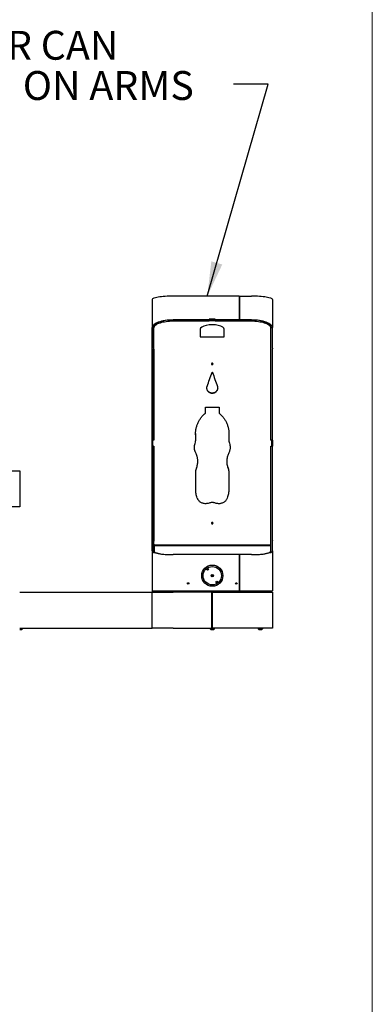
# Model space of a CAD drawing. Units: inches. Extents: x 0.2 to 10.8, y 0.2 to 8.2.
# Drawn here: x 9.4 to 10.6, y 3 to 6.4 of the extents above; entities that cross this region are included whole.
import ezdxf

# ---------------------------------------------------------------- set-up
doc = ezdxf.new("R2010")
doc.units = ezdxf.units.IN
doc.header["$MEASUREMENT"] = 0
doc.linetypes.add('PHANTOM', pattern=[0.5, 0.25, -0.05, 0.05, -0.05, 0.05, -0.05])
for name, color, linetype, lineweight in [('BORDER', 7, 'Continuous', 35), ('DIM', 7, 'Continuous', 25), ('TXT', 7, 'PHANTOM', 50)]:
    doc.layers.add(name, color=color, linetype=linetype, lineweight=lineweight)
doc.styles.add('SLDTEXTSTYLE0', font='ARIAL.TTF', dxfattribs={"width": 0.948})
doc.dimstyles.new('SLDDIMSTYLE1', dxfattribs={"dimtxt": 0.101115, "dimasz": 0.12, "dimexe": 0, "dimexo": 0.0625, "dimgap": 0.025279, "dimtad": 0, "dimtih": 1, "dimtoh": 1, "dimdec": 6, "dimlfac": 24, "dimrnd": 1e-09, "dimzin": 12, "dimdsep": 46, "dimlunit": 5, "dimtxsty": 'SLDTEXTSTYLE0', "dimsah": 1, "dimcen": 0.09, "dimadec": 0, "dimazin": 3, "dimtfac": 1, "dimtdec": 3, "dimtmove": 0, "dimatfit": 0, "dimfxl": 0, "dimfrac": 2, "dimtolj": 1, "dimtzin": 12, "dimarcsym": 0})

# ---------------------------------------------------------------- blocks, each defined once
blk = doc.blocks.new('SW_NOTE_0_9')
at = {"layer": 'TXT', "color": 0, "char_height": 0.1, "attachment_point": 1, "style": 'SLDTEXTSTYLE0'}
for s, insert in [('BOTTLE FILLER CAN', (-1.6671, 0.1843)), ('BE INSTALLED ON ARMS', (-1.6671, 0.0449))]:
    blk.add_mtext(s, dxfattribs=dict(at, insert=insert))

msp = doc.modelspace()

# ---------------------------------------------------------------- linework, layer by layer
at = {"color": 7, "linetype": 'Continuous', "lineweight": 25}
for p, q in [((9.86752074, 5.46132189), (9.86752074, 5.36430624)), ((10.16856241, 5.47329743), (9.94043741, 5.47329743)), ((10.16856241, 5.47329743), (10.16856241, 5.39084573)), ((10.16856241, 5.47202858), (10.17064574, 5.47202858)), ((10.16856241, 5.46710454), (10.17064574, 5.46710454)), ((10.16856241, 5.46643527), (10.17064574, 5.46643527)), ((10.16856241, 5.46448696), (10.17064574, 5.46448696)), ((10.16856241, 5.45957933), (10.17064574, 5.45957933)), ((10.17064574, 5.47329743), (10.21127074, 5.47329743)), ((10.17064574, 5.47329743), (10.17064574, 5.39084573)), ((10.28418741, 5.46132189), (10.28418741, 5.36430624)), ((10.16856241, 5.45379106), (10.17064574, 5.45379106)), ((10.06522908, 5.39084573), (9.94043741, 5.39084573)), ((10.08647908, 5.3931374), (10.06522908, 5.3931374)), ((10.06522908, 5.3931374), (10.06522908, 5.39084573)), ((10.06522908, 5.39277966), (10.06543741, 5.39277966)), ((10.06543741, 5.39095571), (10.06522908, 5.39095571)), ((10.08627074, 5.39283683), (10.06543741, 5.39283683)), ((10.06543741, 5.39283683), (10.06543741, 5.38815402)), ((10.08627074, 5.39283683), (10.08627074, 5.38815402)), ((10.08627074, 5.39277966), (10.08647908, 5.39277966)), ((10.08647908, 5.39095571), (10.08627074, 5.39095571)), ((10.08647908, 5.3931374), (10.08647908, 5.39084573)), ((10.16856241, 5.39084573), (10.08647908, 5.39084573)), ((10.17064574, 5.40167897), (10.16856241, 5.40167897)), ((10.17064574, 5.39921695), (10.16856241, 5.39921695)), ((10.17064574, 5.39910118), (10.16856241, 5.39910118)), ((10.17064574, 5.39419356), (10.16856241, 5.39419356)), ((10.17064574, 5.39095571), (10.16856241, 5.39095571)), ((10.21127074, 5.39084573), (10.17064574, 5.39084573)), ((10.21129938, 5.39084573), (10.21171962, 5.39084515)), ((9.86752074, 5.36430624), (9.87252074, 5.36430624)), ((9.86752074, 5.29268169), (9.86752074, 5.36430624)), ((9.87252074, 5.29268169), (9.87252074, 5.36430624)), ((9.87304158, 5.3631153), (9.87304158, 5.3677981)), ((9.87304158, 5.29072548), (9.87304158, 5.3631153)), ((10.06543741, 5.38627291), (9.94074991, 5.38627291)), ((10.03418741, 5.358854), (10.03418741, 5.33235276)), ((10.06543741, 5.38815402), (10.06543741, 5.38627291)), ((10.08627074, 5.38815402), (10.06543741, 5.38815402)), ((10.08627074, 5.38627291), (10.08627074, 5.38815402)), ((10.21095824, 5.38627291), (10.08627074, 5.38627291)), ((10.11752074, 5.33235276), (10.11752074, 5.358854)), ((10.27866658, 5.3677981), (10.27866658, 5.3631153)), ((10.27866658, 5.29072548), (10.27866658, 5.3631153)), ((10.27918741, 5.36430624), (10.28418741, 5.36430624)), ((10.27918741, 5.29268169), (10.27918741, 5.36430624)), ((10.28418741, 5.29268169), (10.28418741, 5.36430624)), ((10.03418741, 5.33235276), (10.11752074, 5.33235276)), ((9.86752074, 5.29112972), (9.86752074, 5.29268169)), ((9.86752074, 4.97459857), (9.86752074, 5.29112972)), ((9.87252074, 5.29268169), (9.87252074, 5.29112972)), ((9.87252074, 4.97459857), (9.87252074, 5.29112972)), ((9.87304158, 5.28995018), (9.87304158, 5.29072548)), ((9.87304158, 5.28995018), (9.87304158, 4.97430837)), ((10.27866658, 5.28995018), (10.27866658, 5.29072548)), ((10.27866658, 4.97430837), (10.27866658, 5.28995018)), ((10.27918741, 5.29112972), (10.27918741, 5.29268169)), ((10.27918741, 4.97459857), (10.27918741, 5.29112972)), ((10.28418741, 5.29268169), (10.28418741, 5.29112972)), ((10.28418741, 4.97459857), (10.28418741, 5.29112972)), ((10.07481241, 5.24070818), (10.07481241, 5.23755681)), ((10.07689574, 5.24070925), (10.07689574, 5.23755866)), ((10.05189574, 5.08827059), (10.09981241, 5.08827059)), ((10.05189574, 5.06762746), (10.05189574, 5.08827059)), ((10.09981241, 5.08827059), (10.09981241, 5.06762746)), ((10.01856241, 4.98977488), (10.01845448, 4.99700196)), ((10.01874912, 4.98250522), (10.01856241, 4.98977488)), ((10.01877781, 4.98238549), (10.01877781, 4.98250604)), ((10.13287823, 4.98297929), (10.13287823, 4.98285649)), ((10.13314574, 4.98977488), (10.13290904, 4.98297816)), ((10.13340494, 4.99605721), (10.13314574, 4.98977488)), ((10.13314574, 4.98977488), (10.13314574, 4.98961972)), ((9.87252074, 4.97459857), (9.86752074, 4.97459857)), ((9.86752074, 4.95334857), (9.86752074, 4.97459857)), ((9.87252074, 4.95334857), (9.86752074, 4.95334857)), ((9.86752074, 4.62701154), (9.86752074, 4.95334857)), ((9.86929158, 4.97439028), (9.86929158, 4.97430837)), ((9.87304158, 4.97439028), (9.86929158, 4.97439028)), ((9.86929158, 4.97430837), (9.86929158, 4.95352553)), ((9.87304158, 4.97430837), (9.86929158, 4.97430837)), ((9.86929158, 4.95352553), (9.87304158, 4.95352553)), ((9.86929158, 4.95350802), (9.86929158, 4.95352553)), ((9.86929158, 4.95350802), (9.87304158, 4.95350802)), ((9.87252074, 4.62701154), (9.87252074, 4.95334857)), ((9.87304158, 4.95352553), (9.87304158, 4.62481947)), ((10.28241658, 4.97439028), (10.27866658, 4.97439028)), ((10.28241658, 4.97430837), (10.27866658, 4.97430837)), ((10.27866658, 4.95352553), (10.28241658, 4.95352553)), ((10.27866658, 4.62481947), (10.27866658, 4.95352553)), ((10.27866658, 4.95350802), (10.28241658, 4.95350802)), ((10.27918741, 4.97459857), (10.28418741, 4.97459857)), ((10.27918741, 4.95334857), (10.28418741, 4.95334857)), ((10.27918741, 4.62701154), (10.27918741, 4.95334857)), ((10.28241658, 4.97439028), (10.28241658, 4.97430837)), ((10.28241658, 4.95352553), (10.28241658, 4.97430837)), ((10.28241658, 4.95350802), (10.28241658, 4.95352553)), ((10.28418741, 4.97459857), (10.28418741, 4.95334857)), ((10.28418741, 4.62701154), (10.28418741, 4.95334857)), ((10.02215379, 4.88030003), (10.02215379, 4.8806661)), ((10.02574517, 4.90123418), (10.02574517, 4.90150063)), ((10.12596361, 4.90155519), (10.12596361, 4.90128899)), ((10.12955436, 4.88030003), (10.12955436, 4.8806661)), ((9.33627074, 4.86834857), (9.40918741, 4.86834857)), ((9.40918741, 4.86834857), (9.40918741, 4.74334857)), ((10.01856241, 4.8042053), (10.01856241, 4.85990769)), ((10.13314574, 4.85990769), (10.13314574, 4.8042053)), ((9.40918741, 4.74334857), (9.33627074, 4.74334857)), ((10.07481241, 4.68739073), (10.07481241, 4.684834)), ((10.07689574, 4.68739073), (10.07689574, 4.68483584)), ((9.86752074, 4.62534615), (9.86752074, 4.62701154)), ((9.86752074, 4.59070575), (9.86752074, 4.62534615)), ((9.87252074, 4.62701154), (9.87252074, 4.62534615)), ((9.87252074, 4.59070575), (9.87252074, 4.62534615)), ((9.87304158, 4.62283058), (9.87304158, 4.62481947)), ((9.87304158, 4.59114494), (9.87304158, 4.62283058)), ((9.87435408, 4.6093069), (9.87435408, 4.60947357)), ((9.87435408, 4.6093069), (9.94227074, 4.6093069)), ((9.87439574, 4.6093069), (9.87439574, 4.58770551)), ((9.87668741, 4.6118069), (9.94227074, 4.6118069)), ((9.91406241, 4.61182868), (9.91406241, 4.6118069)), ((9.91406241, 4.61182868), (9.9217971, 4.61182868)), ((9.9217971, 4.61182868), (9.92514574, 4.61182868)), ((9.92514574, 4.6118069), (9.92514574, 4.61182868)), ((9.94227074, 4.6118069), (10.20943741, 4.6118069)), ((9.94227074, 4.6093069), (10.20943741, 4.6093069)), ((9.94231241, 4.6093069), (10.20939574, 4.6093069)), ((10.20943741, 4.6118069), (10.27502074, 4.6118069)), ((10.20943741, 4.6093069), (10.27735408, 4.6093069)), ((10.22656241, 4.61182868), (10.22656241, 4.6118069)), ((10.22656241, 4.61182868), (10.23691206, 4.61182868)), ((10.23691206, 4.61182868), (10.23764574, 4.61182868)), ((10.23764574, 4.6118069), (10.23764574, 4.61182868)), ((10.27731241, 4.6093069), (10.27731241, 4.58770551)), ((10.27735408, 4.6093069), (10.27735408, 4.60947357)), ((10.27866658, 4.62283058), (10.27866658, 4.62481947)), ((10.27866658, 4.59114494), (10.27866658, 4.62283058)), ((10.27918741, 4.62534615), (10.27918741, 4.62701154)), ((10.27918741, 4.59070575), (10.27918741, 4.62534615)), ((10.28418741, 4.62701154), (10.28418741, 4.62534615)), ((10.28418741, 4.59070575), (10.28418741, 4.62534615)), ((9.86752074, 4.59070575), (9.86752074, 4.45284857)), ((9.87304158, 4.59114494), (9.87252074, 4.59114494)), ((10.16856241, 4.57784857), (9.94043741, 4.57784857)), ((10.16856241, 4.57784857), (10.16856241, 4.45284857)), ((10.16856241, 4.5718069), (10.17064574, 4.5718069)), ((10.21127074, 4.57784857), (10.17064574, 4.57784857)), ((10.17064574, 4.57784857), (10.17064574, 4.45284857)), ((10.27918741, 4.59114494), (10.27866658, 4.59114494)), ((10.28418741, 4.59070575), (10.28418741, 4.45284857)), ((10.16856241, 4.57012853), (10.17064574, 4.57012853)), ((10.16856241, 4.5651725), (10.17064574, 4.5651725)), ((10.17064574, 4.55418502), (10.16856241, 4.55396342)), ((10.16856241, 4.55387375), (10.17064574, 4.55409272)), ((10.17064574, 4.54051994), (10.16856241, 4.54051994)), ((10.07850999, 4.50814239), (10.07197588, 4.50340852)), ((10.07319816, 4.50172142), (10.07973227, 4.50645529)), ((10.10400491, 4.52808675), (10.10431863, 4.5282437)), ((10.17064574, 4.5127444), (10.16856241, 4.5127444)), ((10.16856241, 4.4971194), (10.17064574, 4.4971194)), ((10.17064574, 4.4861819), (10.16856241, 4.4861819)), ((9.40918741, 4.44784857), (9.86752074, 4.44784857)), ((9.86752074, 4.45284857), (9.94043741, 4.45284857)), ((9.86752074, 4.32284857), (9.86752074, 4.44784857)), ((9.86752074, 4.44784857), (9.94043741, 4.44784857)), ((9.86897908, 4.44784857), (9.86897908, 4.45284857)), ((9.94043741, 4.45284857), (10.16856241, 4.45284857)), ((10.07481241, 4.44784857), (9.94043741, 4.44784857)), ((10.07481241, 4.44784857), (10.07689574, 4.44784857)), ((10.07481241, 4.32284857), (10.07481241, 4.44784857)), ((10.07689574, 4.4404319), (10.07481241, 4.4404319)), ((10.07481241, 4.4376194), (10.07689574, 4.4376194)), ((10.07689574, 4.44784857), (10.21127074, 4.44784857)), ((10.07689574, 4.32284857), (10.07689574, 4.44784857)), ((10.16856241, 4.45284857), (10.17064574, 4.45284857)), ((10.17064574, 4.45284857), (10.21127074, 4.45284857)), ((10.21127074, 4.45284857), (10.28418741, 4.45284857)), ((10.21127074, 4.44784857), (10.28418741, 4.44784857)), ((10.28272908, 4.44784857), (10.28272908, 4.45284857)), ((10.28418741, 4.44784857), (10.28418741, 4.32284857)), ((10.07481241, 4.43076524), (10.07689574, 4.43076524)), ((9.40918741, 4.32284857), (9.86752074, 4.32284857)), ((9.41702074, 4.3174319), (9.40918741, 4.3174319)), ((9.41702074, 4.32284857), (9.41702074, 4.32132308)), ((9.41702074, 4.32132308), (9.41702074, 4.31895739)), ((9.41702074, 4.31895739), (9.41702074, 4.3174319)), ((9.94043741, 4.32284857), (9.86752074, 4.32284857)), ((9.94043741, 4.32284857), (10.07481241, 4.32284857)), ((10.06674991, 4.32284857), (10.06674991, 4.3228069)), ((10.06674991, 4.3228069), (10.08495824, 4.3228069)), ((10.07064574, 4.31859857), (10.08106241, 4.31859857)), ((10.07481241, 4.32909857), (10.07689574, 4.32909857)), ((10.07481241, 4.32409857), (10.07689574, 4.32409857)), ((10.21127074, 4.32284857), (10.07689574, 4.32284857)), ((10.08495824, 4.3228069), (10.08495824, 4.32284857)), ((10.28418741, 4.32284857), (10.21127074, 4.32284857)), ((10.23341658, 4.32284857), (10.23341658, 4.3228069)), ((10.23341658, 4.3228069), (10.25162491, 4.3228069)), ((10.23731241, 4.31859857), (10.24772908, 4.31859857)), ((10.25162491, 4.3228069), (10.25162491, 4.32284857))]:
    msp.add_line(p, q, dxfattribs=at)
at = {"color": 7, "linetype": 'Continuous', "lineweight": 25, "flags": 128}
for points in [[(9.94074991, 5.38627291), (9.93450257, 5.38617413), (9.92830854, 5.38587861), (9.92222064, 5.38538889), (9.91629084, 5.38470913), (9.91056971, 5.38384514), (9.90510607, 5.3828043), (9.89994652, 5.38159547), (9.8951351, 5.38022898), (9.89071285, 5.37871648), (9.88671749, 5.37707088), (9.88318312, 5.37530621), (9.88013989, 5.37343754), (9.87761377, 5.37148079), (9.8756263, 5.36945268), (9.87419444, 5.3673705), (9.87333041, 5.36525201), (9.87304158, 5.3631153)], [(10.27866658, 5.3631153), (10.27837774, 5.36525201), (10.27751371, 5.3673705), (10.27608185, 5.36945268), (10.27409438, 5.37148079), (10.27156826, 5.37343754), (10.26852503, 5.37530621), (10.26499066, 5.37707088), (10.2609953, 5.37871648), (10.25657305, 5.38022898), (10.25176163, 5.38159547), (10.24660209, 5.3828043), (10.24113844, 5.38384514), (10.23541731, 5.38470913), (10.22948751, 5.38538889), (10.22339962, 5.38587861), (10.21720558, 5.38617413), (10.21095824, 5.38627291)]]:
    msp.add_lwpolyline(points, dxfattribs=at)
at = {"color": 7, "linetype": 'Continuous', "lineweight": 25}
for centre, radius in [((10.07585408, 4.5049319), 0.03666667), ((10.07585408, 4.5049319), 0.03177083), ((10.05991926, 4.52683142), 0.00260417), ((10.07585408, 4.5049319), 0.00416667), ((9.99252074, 4.4780569), 0.00260417), ((10.09178889, 4.48303239), 0.00260417), ((10.15918741, 4.4780569), 0.00260417)]:
    msp.add_circle(centre, radius, dxfattribs=at)
for centre, radius, start, end in [((10.07585346, 4.6855298), 0.00258329, 18.01016559, 160.2853541), ((10.07585414, 4.6850251), 0.00258932, 24.43016485, 155.78667031), ((9.87668741, 4.60947357), 0.00233333, 90, 180), ((10.27502074, 4.60947357), 0.00233333, 0, 90), ((10.07585408, 4.5049319), 0.02902083, 122.48416672, 129.59758542), ((10.07585408, 4.5049319), 0.02902083, 302.48416696, 309.59758517), ((10.07585408, 4.32732758), 0.01016476, 206.40672029, 239.17677017), ((10.07585408, 4.32732758), 0.01016476, 300.82322983, 333.59327971), ((10.24252074, 4.32732758), 0.01016476, 206.40672029, 239.17677017), ((10.24252074, 4.32732758), 0.01016476, 300.82322983, 333.59327971)]:
    msp.add_arc(centre, radius, start, end, dxfattribs=at)
for centre, major_axis, ratio, start_param, end_param in [((9.94043741, 5.46132189), (0.07291667, 0), 0.1642359877, 1.5707963268, 3.1415926536), ((10.21127074, 5.46132189), (0.07291667, 0), 0.1642359877, 0, 1.5707963268), ((9.94043741, 5.36430624), (0.07291667, 0), 0.3639702343, 1.5707963268, 3.1415926536), ((9.94043741, 5.36430624), (0.06791667, 0), 0.3907655889, 1.5707963268, 3.1415926536), ((10.21127074, 5.36430624), (0.07291667, 0), 0.3639702343, 0, 1.5707963268), ((10.21127074, 5.36430624), (0.06791667, 0), 0.3907655889, 0, 1.5707963268), ((10.07585408, 5.358854), (0.04166667, 0), 0.3639702343, 0, 3.1415926536), ((9.94043741, 4.59070575), (0.07291667, 0), 0.1763269807, 3.1415926536, 4.7123889804), ((9.94043741, 4.59070575), (0.06791667, 0), 0.1893081081, 3.1415926536, 4.7123889804), ((10.21127074, 4.59070575), (0.06791667, 0), 0.1893081081, 4.7123889804, 6.2831853072), ((10.21127074, 4.59070575), (0.07291667, 0), 0.1763269807, 4.7123889804, 6.2831853072)]:
    msp.add_ellipse(centre, major_axis=major_axis, ratio=ratio, start_param=start_param, end_param=end_param, dxfattribs=at)
for points, knots in [([(9.9399757, 5.39084513), (9.93996665, 5.39084512), (9.93979567, 5.39084488), (9.94011055, 5.39084532), (9.94040877, 5.39084573)], [0, 0, 0, 0, 0.052933692, 1, 1, 1, 1]), ([(10.07585408, 5.23600432), (10.07551758, 5.23603665), (10.0748446, 5.23610132), (10.07400325, 5.23668628), (10.07341303, 5.23748947), (10.07323232, 5.23846459), (10.07340951, 5.23943772), (10.0740002, 5.24024706), (10.07484196, 5.24081129), (10.07585301, 5.24098418), (10.07686389, 5.24081395), (10.0777065, 5.24024821), (10.07829603, 5.23943983), (10.07847642, 5.23846681), (10.07829729, 5.2374925), (10.07770741, 5.23668837), (10.07686483, 5.23610509), (10.07619118, 5.23603793), (10.07585408, 5.23600432)], [0, 0, 0, 0, 0.0624018961, 0.1247992762, 0.1874016653, 0.2498234388, 0.3124486707, 0.3748590523, 0.4374850385, 0.4998825983, 0.5625294135, 0.6249167619, 0.6875997198, 0.7499461704, 0.8125340066, 0.8749757347, 0.9374356396, 1, 1, 1, 1]), ([(10.07585408, 5.23733819), (10.07551602, 5.23737034), (10.07483948, 5.2374347), (10.0740204, 5.23802862), (10.07350437, 5.23862922), (10.07343992, 5.23904512), (10.07342527, 5.2391397)], [0, 0, 0, 0, 0.3026817301, 0.6057475824, 0.9103431876, 1, 1, 1, 1]), ([(10.07828302, 5.23913728), (10.0782687, 5.23904403), (10.07820514, 5.23863025), (10.07769, 5.23803075), (10.07687003, 5.23743848), (10.07619276, 5.23737162), (10.07585408, 5.23733819)], [0, 0, 0, 0, 0.0884629998, 0.3925718322, 0.6962346262, 1, 1, 1, 1]), ([(10.0750655, 5.20919365), (10.07517499, 5.20935937), (10.07532556, 5.20958727), (10.07561703, 5.20977049), (10.07582686, 5.20981382), (10.07603925, 5.20976936), (10.07634586, 5.20958681), (10.07651761, 5.2093593), (10.07664265, 5.20919365)], [0, 0, 0, 0, 0.2871144015, 0.394863532, 0.490376391, 0.5875626017, 0.6997108743, 1, 1, 1, 1]), ([(10.09359708, 5.16089213), (10.09397942, 5.15945441), (10.09472902, 5.15663563), (10.09456221, 5.15222553), (10.0934185, 5.14800612), (10.09123567, 5.14415702), (10.08822691, 5.14089175), (10.08449695, 5.1384486), (10.08030476, 5.13689517), (10.07585363, 5.13639551), (10.07140352, 5.13689485), (10.06721028, 5.13844903), (10.06348161, 5.14089199), (10.06047149, 5.14415701), (10.05828965, 5.14801158), (10.05715685, 5.15221262), (10.05695048, 5.15662237), (10.0577154, 5.1594365), (10.05811107, 5.16089213)], [0, 0, 0, 0, 0.06371564872, 0.12492071993, 0.18743129392, 0.24993686546, 0.31245159143, 0.37495129095, 0.43747614877, 0.49996580131, 0.56250520798, 0.62498084182, 0.68753384931, 0.74999504607, 0.81253709389, 0.87520376677, 0.93544817826, 1, 1, 1, 1]), ([(10.0944804, 5.15603042), (10.09449265, 5.155089), (10.09452394, 5.15268402), (10.09339055, 5.14891968), (10.09124469, 5.14505367), (10.08822682, 5.14177218), (10.08449933, 5.13931666), (10.08030579, 5.13775512), (10.07585363, 5.13725277), (10.0714025, 5.1377548), (10.06720788, 5.13931709), (10.06348179, 5.14177242), (10.06046212, 5.14505364), (10.05831899, 5.14892525), (10.05719773, 5.1526473), (10.05721059, 5.15500862), (10.05721545, 5.1559031)], [0, 0, 0, 0, 0.0486220978, 0.1242111796, 0.1997344221, 0.2751895939, 0.3505417231, 0.4258564342, 0.5010896513, 0.5763827668, 0.6516382002, 0.727054618, 0.802445177, 0.87801268, 0.9537904859, 1, 1, 1, 1]), ([(10.01856241, 4.98961972), (10.01841322, 4.99339105), (10.0181186, 5.00083842), (10.01929253, 5.01188469), (10.02168359, 5.02257966), (10.02539234, 5.03290351), (10.03031725, 5.04274742), (10.03542658, 5.05042519), (10.04003347, 5.05614679), (10.04355546, 5.06006026), (10.0475317, 5.06386281), (10.0503142, 5.06626314), (10.05189574, 5.06762746)], [0, 0, 0, 0, 0.1280552745, 0.2528756737, 0.376215294, 0.4998912539, 0.6250444789, 0.7498962968, 0.8129077027, 0.8749724415, 0.928935765, 1, 1, 1, 1]), ([(10.09981241, 5.06762746), (10.10263773, 5.06513241), (10.10821622, 5.06020603), (10.11538076, 5.05173625), (10.1214528, 5.04262917), (10.1263512, 5.03282056), (10.13006593, 5.02245703), (10.13208882, 5.01344918), (10.13304348, 5.00615587), (10.13343995, 5.00089679), (10.13344099, 4.99538587), (10.13325273, 4.99170917), (10.13314574, 4.98961972)], [0, 0, 0, 0, 0.1281203306, 0.2529685068, 0.3762893371, 0.4998923255, 0.6250706203, 0.7498965807, 0.8129064438, 0.8749727618, 0.9289476509, 1, 1, 1, 1]), ([(10.01556507, 4.95981137), (10.01619625, 4.96224745), (10.01745592, 4.9671092), (10.01851286, 4.97435897), (10.01889283, 4.98188119), (10.01867874, 4.98689534), (10.01856241, 4.98961972)], [0, 0, 0, 0, 0.2505644511, 0.5000567994, 0.728361581, 1, 1, 1, 1]), ([(10.13314574, 4.98961972), (10.13301208, 4.98710789), (10.13274532, 4.98209476), (10.1331529, 4.97478055), (10.13427829, 4.96733247), (10.13548656, 4.96245927), (10.13614308, 4.95981137)], [0, 0, 0, 0, 0.2505537628, 0.5000567263, 0.7283514914, 1, 1, 1, 1]), ([(10.01856241, 4.93045245), (10.0179637, 4.9317327), (10.01687667, 4.93405715), (10.01556475, 4.9376168), (10.01471348, 4.94115106), (10.01418701, 4.9446046), (10.0139843, 4.9478825), (10.01402574, 4.9509141), (10.01430467, 4.95392096), (10.0148285, 4.95688877), (10.01531902, 4.95883509), (10.01556507, 4.95981137)], [0, 0, 0, 0, 0.1402354145, 0.2546138286, 0.3757866044, 0.5003341457, 0.6008173484, 0.7013246236, 0.8008835106, 0.9001226216, 1, 1, 1, 1]), ([(10.0140364, 4.9488142), (10.01403737, 4.94950691), (10.01403976, 4.95120797), (10.01429528, 4.95386703), (10.01466224, 4.95580546), (10.01484164, 4.95675311)], [0, 0, 0, 0, 0.2598755395, 0.6381698411, 1, 1, 1, 1]), ([(10.13614308, 4.95981137), (10.13645141, 4.95858966), (10.13706546, 4.95615654), (10.13760158, 4.95242292), (10.13776489, 4.94864052), (10.13753135, 4.94442838), (10.13680017, 4.93998971), (10.1353554, 4.93514611), (10.13392419, 4.93210601), (10.13314574, 4.93045245)], [0, 0, 0, 0, 0.1249715989, 0.2488911877, 0.3735200745, 0.5000818724, 0.666910465, 0.8188276492, 1, 1, 1, 1]), ([(10.13685984, 4.95674392), (10.13690867, 4.95653865), (10.13724785, 4.95511276), (10.13759787, 4.9524747), (10.13766156, 4.9500367), (10.13769248, 4.94885296)], [0, 0, 0, 0, 0.0796293498, 0.5531275076, 1, 1, 1, 1]), ([(10.02215379, 4.8806661), (10.02281456, 4.88271547), (10.02412913, 4.88679267), (10.02529087, 4.89311554), (10.02582715, 4.89950322), (10.02570934, 4.90520943), (10.02517855, 4.91017657), (10.02442556, 4.91441827), (10.02337977, 4.91859418), (10.02213859, 4.92250186), (10.02051175, 4.9264432), (10.01927023, 4.92899665), (10.01856241, 4.93045245)], [0, 0, 0, 0, 0.1258215904, 0.2503199214, 0.3748320928, 0.4999600879, 0.5831121178, 0.6664242836, 0.7513271244, 0.8343128995, 0.9055366406, 1, 1, 1, 1]), ([(10.13314574, 4.93045245), (10.1321974, 4.9285142), (10.13031074, 4.92465819), (10.12825289, 4.91855767), (10.12680484, 4.91230707), (10.12610213, 4.90664135), (10.12591442, 4.90165055), (10.12605089, 4.89734748), (10.12648677, 4.89306931), (10.12715466, 4.88902996), (10.12819965, 4.88490355), (10.12906245, 4.88220475), (10.12955436, 4.8806661)], [0, 0, 0, 0, 0.1258308138, 0.2503313759, 0.3748374919, 0.4999647945, 0.5831182983, 0.6664276916, 0.7513277873, 0.8343134072, 0.9055379733, 1, 1, 1, 1]), ([(10.01856241, 4.85990769), (10.01864708, 4.86229927), (10.0188071, 4.86681887), (10.02001154, 4.87379284), (10.02139995, 4.87824744), (10.02215379, 4.8806661)], [0, 0, 0, 0, 0.33934346464, 0.64129189811, 1, 1, 1, 1]), ([(10.01856241, 4.85944231), (10.01864708, 4.86184528), (10.01880708, 4.86638617), (10.02001132, 4.87339303), (10.02139992, 4.87786966), (10.02215379, 4.88030002)], [0, 0, 0, 0, 0.3393970073, 0.6413574269, 1, 1, 1, 1]), ([(10.02215379, 4.88030003), (10.02281709, 4.88235933), (10.02413686, 4.88645674), (10.02526118, 4.8928092), (10.0257829, 4.89775047), (10.02569532, 4.90056229), (10.02567443, 4.90123297)], [0, 0, 0, 0, 0.3039757583, 0.6048218743, 0.9057408737, 1, 1, 1, 1]), ([(10.12596691, 4.90128911), (10.12599093, 4.89988899), (10.12603999, 4.89702867), (10.12649054, 4.89276276), (10.12715377, 4.88870419), (10.12819984, 4.88455803), (10.12906254, 4.88184609), (10.12955436, 4.88030003)], [0, 0, 0, 0, 0.1961966355, 0.4008140976, 0.6008003044, 0.7724192185, 1, 1, 1, 1]), ([(10.12955436, 4.8806661), (10.13027874, 4.8783812), (10.13164765, 4.87406327), (10.13285636, 4.8670898), (10.13304391, 4.86243501), (10.13314574, 4.85990769)], [0, 0, 0, 0, 0.33935684431, 0.64130316144, 1, 1, 1, 1]), ([(10.12955436, 4.88030003), (10.13027876, 4.87800406), (10.13164787, 4.87366475), (10.13285637, 4.86665837), (10.13304391, 4.86198167), (10.13314574, 4.85944231)], [0, 0, 0, 0, 0.33929082374, 0.64124758782, 1, 1, 1, 1]), ([(10.02387311, 4.77406386), (10.02306242, 4.77648964), (10.02143893, 4.78134755), (10.0198301, 4.7886456), (10.01885768, 4.79628439), (10.01866644, 4.80141459), (10.01856241, 4.8042053)], [0, 0, 0, 0, 0.2497026881, 0.5000568075, 0.7280424501, 1, 1, 1, 1]), ([(10.13314574, 4.8042053), (10.13307744, 4.80164203), (10.13294065, 4.79650847), (10.13195733, 4.78909555), (10.13026092, 4.78158797), (10.12868977, 4.77671487), (10.12783505, 4.77406386)], [0, 0, 0, 0, 0.2496854305, 0.5000567074, 0.7280261759, 1, 1, 1, 1]), ([(10.05605295, 4.7544848), (10.05431365, 4.75437088), (10.05089307, 4.75414685), (10.04581485, 4.75484489), (10.0409634, 4.75633826), (10.03642653, 4.75863454), (10.03229224, 4.76162352), (10.0291381, 4.76487914), (10.02686003, 4.76793789), (10.02520414, 4.77087083), (10.0243499, 4.77292006), (10.02387311, 4.77406386)], [0, 0, 0, 0, 0.1278494019, 0.2514343479, 0.3742979247, 0.5000442081, 0.6248813531, 0.7499386198, 0.8347003354, 0.9077370149, 1, 1, 1, 1]), ([(10.06752074, 4.7570073), (10.06564319, 4.7564399), (10.06188775, 4.75530501), (10.05799799, 4.75475822), (10.05605295, 4.7544848)], [0, 0, 0, 0, 0.49995639464, 1, 1, 1, 1]), ([(10.08418741, 4.7570073), (10.08327793, 4.75727424), (10.08146868, 4.75780527), (10.07867011, 4.75823681), (10.07550517, 4.75842843), (10.07173889, 4.75808775), (10.06900556, 4.75738763), (10.06752074, 4.7570073)], [0, 0, 0, 0, 0.1679386061, 0.334085966, 0.5003229411, 0.7285623142, 1, 1, 1, 1]), ([(10.09565521, 4.7544848), (10.0937105, 4.75475816), (10.08982074, 4.75530494), (10.08606529, 4.75643981), (10.08418741, 4.7570073)], [0, 0, 0, 0, 0.49995654007, 1, 1, 1, 1]), ([(10.12783505, 4.77406386), (10.12716638, 4.77248077), (10.12585116, 4.76936694), (10.12295254, 4.76520971), (10.11942513, 4.76160971), (10.11530477, 4.75864852), (10.11073366, 4.75635121), (10.10636109, 4.75503226), (10.1025602, 4.75439201), (10.09915298, 4.75423993), (10.09690823, 4.75439707), (10.09565521, 4.7544848)], [0, 0, 0, 0, 0.1277584043, 0.2512936384, 0.3741792919, 0.5000442988, 0.6248347286, 0.7499391791, 0.8346975182, 0.9077279894, 1, 1, 1, 1]), ([(10.07585408, 4.68461602), (10.07551758, 4.68464841), (10.0748446, 4.68471317), (10.07400325, 4.68529922), (10.07341303, 4.68610423), (10.07323232, 4.68708206), (10.07340951, 4.68805844), (10.0740002, 4.6888709), (10.07484196, 4.68943753), (10.07585301, 4.6896112), (10.07686389, 4.6894402), (10.0777065, 4.68887205), (10.07829603, 4.68806056), (10.07847642, 4.68708428), (10.07829729, 4.68610728), (10.07770741, 4.68530132), (10.07686483, 4.68471696), (10.07619118, 4.68464969), (10.07585408, 4.68461602)], [0, 0, 0, 0, 0.0624018961, 0.1247992762, 0.1874016653, 0.2498234388, 0.3124486707, 0.3748590523, 0.4374850385, 0.4998825983, 0.5625294135, 0.6249167619, 0.6875997198, 0.7499461704, 0.8125340066, 0.8749757347, 0.9374356396, 1, 1, 1, 1]), ([(10.07341958, 4.68644146), (10.07343481, 4.68654388), (10.07349785, 4.68696788), (10.07401685, 4.68758237), (10.07483696, 4.68815759), (10.07585303, 4.68833059), (10.07686884, 4.68816027), (10.07769012, 4.68758358), (10.07820877, 4.68696822), (10.07827314, 4.68654234), (10.07828871, 4.68643932)], [0, 0, 0, 0, 0.0479607084, 0.1985561533, 0.3494065507, 0.4995059382, 0.6502043852, 0.8004800803, 0.9517332106, 1, 1, 1, 1]), ([(10.07481241, 4.43889366), (10.07539368, 4.43889829), (10.07608838, 4.43890382), (10.07678243, 4.43890933), (10.07689574, 4.43891023)], [0, 0, 0, 0, 0.8367304095, 1, 1, 1, 1])]:
    msp.add_open_spline(points, degree=3, knots=knots, dxfattribs=at)
for points in [[(10.05811107, 5.16089213), (10.06093681, 5.16897456), (10.06658828, 5.18513941), (10.07223976, 5.20117557), (10.0750655, 5.20919365)], [(10.07664265, 5.20919365), (10.07946839, 5.20117557), (10.08511987, 5.18513941), (10.09077134, 5.16897456), (10.09359708, 5.16089213)], [(10.07689574, 4.44039719), (10.07654852, 4.4403914), (10.07585408, 4.44037982), (10.07515963, 4.44036824), (10.07481241, 4.44036245)], [(10.07689574, 4.44018885), (10.07654852, 4.44018306), (10.07585408, 4.44017149), (10.07515963, 4.44015991), (10.07481241, 4.44015412)]]:
    msp.add_open_spline(points, degree=3, dxfattribs=at)
at = {"layer": 'BORDER', "lineweight": 18}
msp.add_line((10.629927, 0.39207317), (10.629927, 8.19207317), dxfattribs=at)

# ---------------------------------------------------------------- block references
at = {"layer": 'TXT'}
msp.add_blockref('SW_NOTE_0_9', (10.14894588, 6.20827459), dxfattribs=at)

# ---------------------------------------------------------------- leaders
at = {"layer": 'DIM'}
msp.add_leader([(10.05857665, 5.47329743), (10.26894588, 6.20827459), (10.14894588, 6.20827459)], dimstyle='SLDDIMSTYLE1', dxfattribs=at)

doc.saveas('drawing.dxf')
